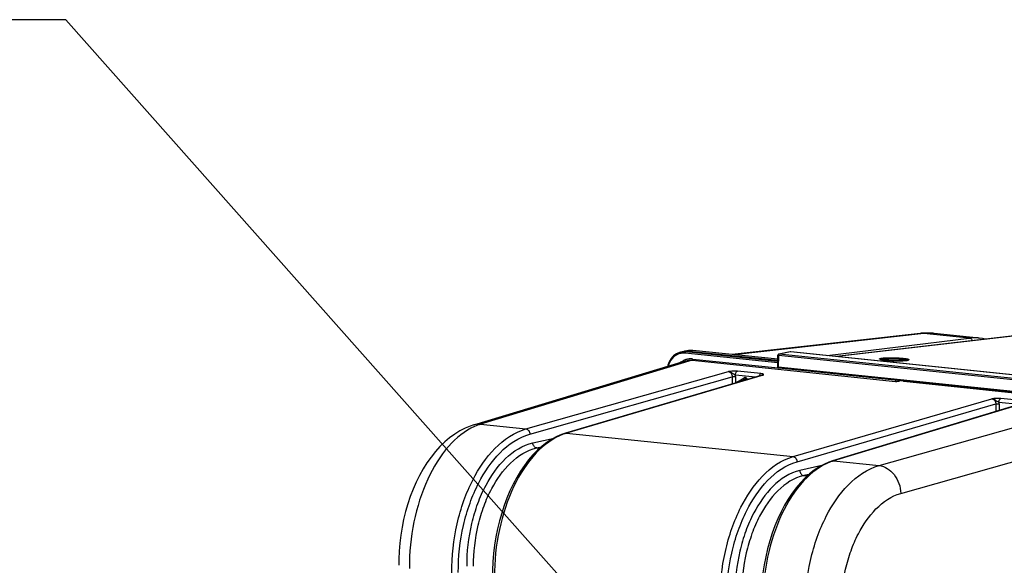
# Model space of a CAD drawing. Units: millimetres. Extents: x 0 to 594, y 0 to 420.
# Drawn here: x 132 to 184, y 94 to 122 of the extents above; entities that cross this region are included whole.
import ezdxf

# ---------------------------------------------------------------- set-up
doc = ezdxf.new("R2010")
doc.units = ezdxf.units.MM
doc.header["$LTSCALE"] = 32.67
doc.layers.get('0').update_dxf_attribs({"linetype": 'CONTINUOUS'})
doc.layers.add('SOLIDES', color=7, linetype='CONTINUOUS')
doc.styles.get("Standard").update_dxf_attribs({"font": 'txt', "width": 0.85})
doc.dimstyles.get("Standard").update_dxf_attribs({"dimtxt": 3.5, "dimasz": 3.5, "dimexe": 0.18, "dimexo": 0.0625, "dimgap": 0.09, "dimtad": 1, "dimdec": 4, "dimdsep": 46, "dimtxsty": 'STANDARD', "dimblk": '_FILLED', "dimblk1": '_FILLED', "dimblk2": '_FILLED', "dimcen": 0.09, "dimclrt": 5, "dimadec": 0, "dimazin": 0, "dimtol": 1, "dimtp": 0.0001, "dimtm": 0.0001, "dimtfac": 1, "dimtdec": 4, "dimtofl": 0, "dimtmove": 0, "dimatfit": 3, "dimldrblk": '_FILLED', "dimfxl": 1, "dimtolj": 1, "dimarcsym": 0})

# ---------------------------------------------------------------- blocks, each defined once
blk = doc.blocks.new('_FILLED')
at = {"color": 0, "linetype": 'BYBLOCK'}
blk.add_solid([(0, 0), (-1, 0.214), (-1, -0.214)], dxfattribs=at)

msp = doc.modelspace()

# ---------------------------------------------------------------- linework, layer by layer
at = {"color": 7, "linetype": 'CONTINUOUS'}
for p, q in [((179.722723, 105.8669), (179.597594, 105.861521)), ((179.426214, 105.846666), (169.51926, 104.736086)), ((179.426367, 105.846684), (179.426214, 105.846666)), ((182.525342, 105.60457), (180.151843, 105.850125)), ((166.9747, 104.900461), (166.793367, 104.856531)), ((167.219439, 104.943843), (167.029285, 104.911674)), ((167.272666, 104.951039), (167.215036, 104.943089)), ((167.247407, 104.918454), (171.922523, 104.43478)), ((167.357531, 104.955282), (167.272666, 104.951039)), ((167.443497, 104.950804), (167.357531, 104.955282)), ((171.922641, 104.487439), (167.443546, 104.950833)), ((155.902737, 101.027894), (167.05454, 104.397723)), ((178.563501, 103.324314), (189.327015, 102.210752))]:
    msp.add_line(p, q, dxfattribs=at)
at = {"color": 9, "linetype": 'CONTINUOUS'}
for p, q in [((179.61551, 105.847102), (169.615681, 104.726111)), ((180.151873, 105.850096), (180.147695, 105.850525)), ((167.247407, 104.918454), (167.066218, 104.87456)), ((171.922382, 104.372155), (167.066218, 104.87456)), ((167.437471, 104.950608), (167.247407, 104.918454)), ((167.437471, 104.950608), (167.443501, 104.950838)), ((171.922639, 104.486585), (167.437471, 104.950608)), ((167.400613, 104.430123), (156.25218, 101.061313)), ((171.922219, 104.299184), (167.030156, 104.805303)), ((167.400613, 104.430123), (178.120415, 103.321083)), ((167.435383, 104.49904), (171.94194, 104.032805)), ((177.258296, 98.88808), (189.076639, 102.236655)), ((178.400936, 97.421056), (190.133876, 100.746392))]:
    msp.add_line(p, q, dxfattribs=at)
at = {"color": 7, "linetype": 'CONTINUOUS'}
for points in [[(179.597594, 105.861521), (179.472434, 105.851523), (179.426368, 105.846679)], [(180.153659, 105.849923), (180.096665, 105.855353), (179.972413, 105.863806), (179.847709, 105.867659), (179.722723, 105.8669)], [(166.797216, 104.857458), (166.734531, 104.839921), (166.651781, 104.808196), (166.572228, 104.76754), (166.496529, 104.718247), (166.425257, 104.660746), (166.358947, 104.595487), (166.29813, 104.522928), (166.243245, 104.443617), (166.194677, 104.358186), (166.152809, 104.267266), (166.117975, 104.171522), (166.100863, 104.109543)], [(155.902739, 101.02789), (155.709576, 100.963298), (155.43441, 100.849473), (155.160907, 100.709739), (154.889153, 100.542863), (154.621496, 100.34905), (154.362131, 100.130787), (154.111954, 99.888793), (153.871209, 99.623254), (153.642441, 99.337124), (153.42641, 99.031961), (153.222963, 98.708132), (153.033056, 98.367581), (152.857043, 98.011553), (152.695202, 97.641089), (152.548293, 97.258404), (152.416566, 96.864863), (152.300308, 96.461788), (152.200059, 96.051838), (152.115946, 95.636569), (152.048081, 95.217386), (151.996655, 94.796953), (151.961643, 94.377111), (151.942878, 93.958966), (151.93944, 93.633165)]]:
    msp.add_lwpolyline(points, dxfattribs=at)
at = {"color": 9, "linetype": 'CONTINUOUS'}
for centre, radius, start, end in [((179.897961, 103.358437), 2.504642, 85.8392771, 96.4750581), ((179.523374, 104.976742), 0.875253, 83.9484641, 96.3627287), ((179.899436, 103.406056), 2.457043, 84.2009595, 85.7930215), ((166.980298, 104.083457), 0.795358, 96.3989377, 103.3130869), ((166.982196, 104.060967), 0.81792, 84.1038351, 96.3554721), ((167.35199, 104.157575), 0.797345, 96.1651499, 99.5687295), ((167.352931, 104.148243), 0.806723, 91.0764885, 96.1603791), ((167.353105, 104.142222), 0.812747, 90.1575292, 91.080803), ((167.35299, 104.13446), 0.820509, 84.0902875, 90.1480256), ((166.948315, 104.05597), 0.753385, 100.7765665, 108.9150022), ((166.948659, 104.052704), 0.756658, 96.4326907, 100.7558976), ((166.950296, 104.03214), 0.777276, 84.1028551, 96.3828068), ((167.342933, 103.574645), 0.930386, 109.2931841, 115.5200671), ((167.337811, 103.588246), 0.915857, 97.7925696, 109.2718668), ((167.337346, 103.589085), 0.914962, 95.7944658, 97.7708544), ((167.3381, 103.580062), 0.924016, 89.8928848, 95.7845081), ((167.337916, 103.558753), 0.945325, 84.0820041, 89.8841103), ((157.05929, 98.384631), 2.79572, 106.7798179, 113.6029285)]:
    msp.add_arc(centre, radius, start, end, dxfattribs=at)
at = {"color": 7, "linetype": 'CONTINUOUS'}
for centre, radius, start, end in [((167.160818, 104.131787), 0.790887, 99.5565121, 103.6016502), ((167.162864, 104.117524), 0.805293, 90.1590424, 99.5316063), ((167.162927, 104.102611), 0.820206, 84.0881236, 90.1605675)]:
    msp.add_arc(centre, radius, start, end, dxfattribs=at)
at = {"color": 9, "linetype": 'CONTINUOUS'}
for points, knots in [([(167.030156, 104.805303), (167.030119, 104.813333), (167.032711, 104.839062), (167.047946, 104.870283), (167.066218, 104.87456)], [0, 0, 0, 0, 0.299671679, 1, 1, 1, 1]), ([(166.704094, 104.768673), (166.570258, 104.722825), (166.315052, 104.54247), (166.176664, 104.268289), (166.132663, 104.119386)], [0, 0, 0, 0, 0.47675192, 1, 1, 1, 1]), ([(167.400612, 104.430123), (167.405697, 104.431611), (167.42848, 104.44755), (167.435483, 104.477651), (167.435383, 104.49904)], [0, 0, 0, 0, 0.198530564, 1, 1, 1, 1]), ([(178.120415, 103.321083), (178.165972, 103.316363), (178.224762, 103.318294), (178.282022, 103.328577), (178.293817, 103.331921)], [0, 0, 0, 0, 0.788854285, 1, 1, 1, 1]), ([(178.544229, 103.337037), (178.54595, 103.334588), (178.549709, 103.330236), (178.554575, 103.327091), (178.557054, 103.326034)], [0, 0, 0, 0, 0.526180702, 1, 1, 1, 1]), ([(178.557054, 103.326034), (178.558088, 103.325592), (178.560203, 103.324861), (178.562404, 103.324453), (178.563503, 103.324335)], [0, 0, 0, 0, 0.504318249, 1, 1, 1, 1]), ([(155.939895, 100.946467), (155.418876, 100.719479), (154.412827, 99.88589), (153.350673, 98.113851), (152.656959, 95.904559), (152.496682, 94.29313), (152.500508, 93.472648)], [0, 0, 0, 0, 0.198316052, 0.439473401, 0.713687131, 1, 1, 1, 1]), ([(173.359965, 91.314588), (173.355935, 92.179364), (173.496264, 93.471959), (173.968741, 95.104681), (174.783296, 97.025709), (176.023419, 98.535931), (177.258295, 98.88808)], [0, 0, 0, 0, 0.29067272, 0.432773822, 0.568384715, 1, 1, 1, 1]), ([(177.25816, 98.888041), (177.563552, 98.854881), (178.169979, 98.435449), (178.387992, 97.770864), (178.400936, 97.421056)], [0, 0, 0, 0, 0.46739435, 1, 1, 1, 1]), ([(175.267715, 91.363982), (175.264513, 92.055792), (175.377364, 93.089991), (175.75716, 94.395858), (176.412511, 95.933969), (177.410465, 97.140302), (178.400936, 97.421056)], [0, 0, 0, 0, 0.290371011, 0.43235614, 0.567899211, 1, 1, 1, 1])]:
    msp.add_open_spline(points, degree=3, knots=knots, dxfattribs=at)
for points in [[(166.776785, 104.3138), (166.828333, 104.352538), (166.883904, 104.386487), (166.942097, 104.414258)], [(167.05454, 104.397723), (167.165464, 104.431187), (167.285368, 104.442073), (167.400613, 104.430123)], [(178.120415, 103.321083), (178.141513, 103.327255), (178.151979, 103.355707), (178.15449, 103.377546)], [(178.293817, 103.331925), (178.274933, 103.33398), (178.25755, 103.350516), (178.249461, 103.367703)], [(178.293817, 103.331921), (178.32078, 103.339562), (178.347835, 103.346882), (178.374729, 103.354763)], [(156.252051, 101.061273), (156.135823, 101.072717), (156.01507, 101.061793), (155.903259, 101.028054)]]:
    msp.add_open_spline(points, degree=3, dxfattribs=at)
at = {"color": 7, "linetype": 'CONTINUOUS'}
msp.add_open_spline([(178.563571, 103.323874), (178.551149, 103.324226), (178.534543, 103.328612), (178.530055, 103.3402)], degree=3, dxfattribs=at)
at = {"layer": 'SOLIDES', "color": 9, "linetype": 'CONTINUOUS'}
for p, q in [((174.528068, 104.681918), (182.011151, 105.599286)), ((184.462026, 105.719509), (175.049346, 104.627988)), ((182.011151, 105.599286), (179.61551, 105.847102)), ((172.581136, 104.879166), (171.985322, 104.758313)), ((184.941745, 103.600373), (172.581136, 104.879166)), ((171.948615, 104.688915), (171.947228, 104.071162)), ((184.316975, 103.40932), (171.948615, 104.688915)), ((171.973288, 104.757767), (171.97319, 104.757747)), ((184.353682, 103.478718), (171.985322, 104.758313)), ((158.647556, 100.813441), (169.318917, 103.837035)), ((171.029507, 103.729451), (169.789457, 103.857743)), ((184.324138, 102.790682), (171.947228, 104.071162)), ((158.855333, 100.546717), (169.518775, 103.568065)), ((171.149701, 103.647629), (160.788122, 100.591984)), ((169.518775, 103.568065), (169.520588, 103.179866)), ((170.746013, 103.541246), (169.685143, 103.650993)), ((169.692207, 103.572536), (169.693802, 103.230947)), ((169.788378, 103.293309), (170.147382, 103.511259)), ((169.95406, 103.307698), (170.209165, 103.462571)), ((170.233687, 103.466767), (170.209165, 103.462571)), ((170.222792, 103.4678), (170.223244, 103.46788)), ((170.248113, 103.500838), (170.344492, 103.422836)), ((171.088213, 103.642159), (171.088795, 103.642328)), ((172.722088, 99.35733), (183.207575, 102.400155)), ((184.918277, 102.292559), (183.678232, 102.420851)), ((172.931832, 99.091), (183.40661, 102.130717)), ((185.038357, 102.210747), (174.862655, 99.135874)), ((183.40661, 102.130717), (183.408476, 101.731356)), ((184.640768, 102.103727), (183.573917, 102.2141)), ((183.581025, 102.135384), (183.582666, 101.783992)), ((156.25218, 101.061313), (158.647556, 100.813441)), ((159.010919, 100.081536), (160.128062, 100.334239)), ((160.788122, 100.591984), (172.722088, 99.35733)), ((159.213543, 99.813454), (159.450205, 99.866988)), ((159.213543, 99.813454), (159.371576, 99.797104)), ((174.862655, 99.135874), (177.258296, 98.88808)), ((174.246593, 98.895811), (173.080851, 98.625303)), ((173.559387, 98.421184), (173.285441, 98.357616)), ((173.285441, 98.357616), (173.468708, 98.338656))]:
    msp.add_line(p, q, dxfattribs=at)
at = {"layer": 'SOLIDES', "color": 7, "linetype": 'CONTINUOUS'}
for p, q in [((184.373578, 105.719037), (175.004737, 104.632603)), ((182.716215, 105.577102), (182.518582, 105.605258)), ((182.518596, 105.605257), (182.525104, 105.604594)), ((182.858051, 105.543293), (182.716215, 105.577102)), ((172.569001, 104.878599), (171.973187, 104.757746)), ((172.569079, 104.878615), (172.569001, 104.878599)), ((172.576401, 104.879881), (172.56908, 104.878612)), ((172.608119, 104.88055), (172.600675, 104.8811)), ((184.968519, 103.601779), (172.608127, 104.880549)), ((171.921724, 104.078881), (171.923111, 104.696634)), ((184.354702, 102.736092), (171.977792, 104.016572)), ((171.087553, 103.641966), (160.726306, 100.586422)), ((170.24579, 103.459834), (170.305655, 103.411383)), ((184.975473, 102.204868), (174.799238, 99.129833)), ((159.500149, 99.911377), (159.254785, 99.693302))]:
    msp.add_line(p, q, dxfattribs=at)
for points in [[(172.600675, 104.8811), (172.588503, 104.881062), (172.576401, 104.879881)], [(170.222794, 103.467801), (170.225231, 103.468104), (170.229086, 103.467916), (170.233465, 103.466863), (170.238355, 103.464769), (170.243676, 103.461454), (170.245785, 103.459837)], [(160.726269, 100.586411), (160.527546, 100.519945), (160.266663, 100.40847), (160.007918, 100.269892), (159.751928, 100.104052), (159.500149, 99.911377)], [(159.254785, 99.693302), (159.016868, 99.450714), (158.787177, 99.184351), (158.567354, 98.896184), (158.358397, 98.58781), (158.160785, 98.260207), (157.975264, 97.91482), (157.802523, 97.553156), (157.64314, 97.176647), (157.497659, 96.78676), (157.366613, 96.385084), (157.250483, 95.973249), (157.149685, 95.552865), (157.0646, 95.125639), (156.995552, 94.693294), (156.942797, 94.257511), (156.906548, 93.820027), (156.886956, 93.382622), (156.883319, 93.03802)], [(174.799208, 99.129824), (174.600789, 99.061759), (174.342045, 98.948275), (174.086273, 98.807691), (173.834185, 98.640182), (173.587021, 98.446334)], [(173.587021, 98.446334), (173.346494, 98.227427), (173.113607, 97.984458), (172.889052, 97.718215), (172.673979, 97.43015), (172.469202, 97.121508), (172.275407, 96.793464), (172.093489, 96.447695), (171.924153, 96.085776), (171.76793, 95.70907), (171.625378, 95.319122), (171.497023, 94.917567), (171.383313, 94.506), (171.284638, 94.085995), (171.201367, 93.65926), (171.133808, 93.22751), (171.082204, 92.792381), (171.046759, 92.35559), (171.027623, 91.918921), (171.024097, 91.575056)]]:
    msp.add_lwpolyline(points, dxfattribs=at)
at = {"layer": 'SOLIDES', "color": 9, "linetype": 'CONTINUOUS'}
for centre, radius, start, end in [((182.292252, 103.313003), 2.303498, 86.1856206, 97.0094026), ((182.293268, 103.361304), 2.255239, 84.2658192, 86.1297459), ((178.477379, 106.190091), 1.781531, 275.8468392, 276.3731106), ((178.496536, 106.017638), 1.608017, 276.3768103, 276.6863333), ((169.225703, 103.570082), 0.46651, 0.3014199, 9.9878475), ((170.190026, 103.441079), 0.082121, 110.5385875, 121.2842016), ((183.114333, 102.132925), 0.466698, 0.3019536, 10.0167029), ((161.589148, 97.884681), 2.82336, 108.3075396, 110.1777855), ((161.564962, 97.957732), 2.746409, 106.4307771, 108.3072391), ((175.634092, 96.58068), 2.669106, 106.7995709, 108.7056552), ((175.659185, 96.506619), 2.747303, 108.7059721, 110.6039376)]:
    msp.add_arc(centre, radius, start, end, dxfattribs=at)
at = {"layer": 'SOLIDES', "color": 7, "linetype": 'CONTINUOUS'}
for centre, radius, start, end in [((171.985493, 104.696496), 0.062382, 109.9758461, 179.8717295), ((171.985717, 104.696164), 0.062844, 101.4065213, 109.9664103), ((178.515614, 105.780348), 1.369137, 276.6783258, 277.3942426), ((178.543939, 105.562362), 1.149318, 277.3924769, 278.1612314), ((171.984388, 104.078761), 0.062664, 179.8905377, 189.355172), ((171.984225, 104.07874), 0.0625, 189.3609236, 264.092721), ((171.980017, 104.037993), 0.021536, 258.561785, 264.0706356)]:
    msp.add_arc(centre, radius, start, end, dxfattribs=at)
at = {"layer": 'SOLIDES', "color": 9, "linetype": 'CONTINUOUS'}
for points, knots in [([(182.011151, 105.599286), (182.064668, 105.593898), (182.135466, 105.547037), (182.17265, 105.483272), (182.181124, 105.464946)], [0, 0, 0, 0, 0.727070895, 1, 1, 1, 1]), ([(171.948615, 104.688915), (171.942297, 104.689635), (171.935277, 104.690926), (171.923107, 104.693969), (171.923112, 104.696634)], [0, 0, 0, 0, 0.70467943, 1, 1, 1, 1]), ([(171.985322, 104.758313), (171.98008, 104.757239), (171.973313, 104.753171), (171.968205, 104.747819), (171.966863, 104.746242)], [0, 0, 0, 0, 0.720927962, 1, 1, 1, 1]), ([(177.350353, 104.470929), (177.338657, 104.474036), (177.31883, 104.480169), (177.297041, 104.489435), (177.282053, 104.502363), (177.290607, 104.518265), (177.310808, 104.525806), (177.341173, 104.535372), (177.384159, 104.543136), (177.416712, 104.547626), (177.434914, 104.54976)], [0, 0, 0, 0, 0.15313965, 0.256477848, 0.315416845, 0.363671038, 0.449233308, 0.58378766, 0.768090813, 1, 1, 1, 1]), ([(178.658863, 104.417828), (178.553946, 104.407074), (178.318823, 104.398589), (177.963163, 104.403757), (177.665799, 104.422475), (177.46457, 104.447358), (177.38376, 104.462053), (177.350353, 104.470929)], [0, 0, 0, 0, 0.240969313, 0.536704073, 0.812738892, 0.921023485, 1, 1, 1, 1]), ([(177.36425, 104.469312), (177.379105, 104.475521), (177.418909, 104.484679), (177.458923, 104.490443), (177.483161, 104.493285)], [0, 0, 0, 0, 0.397504618, 1, 1, 1, 1]), ([(177.434914, 104.54976), (177.503189, 104.557766), (177.65894, 104.567255), (177.9089, 104.570828), (178.135934, 104.565339), (178.318528, 104.555674), (178.445575, 104.546215), (178.559715, 104.534857), (178.657145, 104.521985), (178.726239, 104.50976), (178.770636, 104.499046), (178.795316, 104.491608), (178.814099, 104.484122), (178.826584, 104.476879), (178.834442, 104.468775), (178.833147, 104.458706), (178.823908, 104.451589), (178.801907, 104.441157), (178.780966, 104.436369), (178.765304, 104.433125)], [0, 0, 0, 0, 0.138103854, 0.313125435, 0.502182207, 0.594201154, 0.680455093, 0.758102767, 0.824609509, 0.877854639, 0.898992121, 0.916287967, 0.929690984, 0.939305302, 0.945657207, 0.950673809, 0.957557534, 0.967867777, 1, 1, 1, 1]), ([(177.483161, 104.493285), (177.588843, 104.505678), (177.82891, 104.513894), (178.13232, 104.508905), (178.383605, 104.493045), (178.543321, 104.477566), (178.663398, 104.458613), (178.729715, 104.443549), (178.752648, 104.432495)], [0, 0, 0, 0, 0.250152339, 0.563523516, 0.713242354, 0.842161266, 0.940148885, 1, 1, 1, 1]), ([(178.765304, 104.433125), (178.759449, 104.431912), (178.732423, 104.426777), (178.705144, 104.423065), (178.683764, 104.420558)], [0, 0, 0, 0, 0.217390089, 1, 1, 1, 1]), ([(169.789457, 103.857743), (169.751988, 103.861611), (169.594693, 103.869115), (169.437318, 103.853715), (169.318917, 103.837035)], [0, 0, 0, 0, 0.23956109, 1, 1, 1, 1]), ([(169.318918, 103.837035), (169.37435, 103.83144), (169.485628, 103.755023), (169.519491, 103.631563), (169.518775, 103.568065)], [0, 0, 0, 0, 0.467335133, 1, 1, 1, 1]), ([(169.685143, 103.650993), (169.654, 103.665238), (169.574326, 103.703429), (169.471285, 103.796074), (169.369254, 103.834754), (169.318921, 103.837035)], [0, 0, 0, 0, 0.248110159, 0.634967679, 1, 1, 1, 1]), ([(169.685142, 103.650993), (169.685032, 103.67455), (169.692737, 103.751007), (169.735939, 103.842088), (169.789457, 103.857743)], [0, 0, 0, 0, 0.296998385, 1, 1, 1, 1]), ([(171.947228, 104.071162), (171.94091, 104.071881), (171.933889, 104.073173), (171.92172, 104.076216), (171.921725, 104.078881)], [0, 0, 0, 0, 0.704699225, 1, 1, 1, 1]), ([(169.518775, 103.568065), (169.530674, 103.570418), (169.588284, 103.5771), (169.64666, 103.577248), (169.692207, 103.572536)], [0, 0, 0, 0, 0.209426042, 1, 1, 1, 1]), ([(170.147382, 103.511259), (170.156405, 103.491342), (170.175821, 103.466324), (170.203881, 103.46164), (170.209165, 103.462571)], [0, 0, 0, 0, 0.802963903, 1, 1, 1, 1]), ([(170.209165, 103.462571), (170.211234, 103.463835), (170.215498, 103.466313), (170.220023, 103.468332), (170.222403, 103.469118)], [0, 0, 0, 0, 0.491791091, 1, 1, 1, 1]), ([(170.24579, 103.459844), (170.238554, 103.465631), (170.240805, 103.484349), (170.24599, 103.496496), (170.248086, 103.500783)], [0, 0, 0, 0, 0.660075667, 1, 1, 1, 1]), ([(171.136526, 103.708159), (171.129918, 103.710668), (171.095047, 103.721418), (171.058711, 103.72643), (171.029507, 103.729451)], [0, 0, 0, 0, 0.194035427, 1, 1, 1, 1]), ([(171.149701, 103.647629), (171.158958, 103.656122), (171.185617, 103.682704), (171.150431, 103.70288), (171.136526, 103.708159)], [0, 0, 0, 0, 0.457906325, 1, 1, 1, 1]), ([(183.573917, 102.214099), (183.542788, 102.228375), (183.463149, 102.266634), (183.359989, 102.359276), (183.257921, 102.397683), (183.207574, 102.400154)], [0, 0, 0, 0, 0.248051619, 0.634892881, 1, 1, 1, 1]), ([(183.678232, 102.420851), (183.640775, 102.424721), (183.483444, 102.432205), (183.32601, 102.416952), (183.207575, 102.400155)], [0, 0, 0, 0, 0.239426156, 1, 1, 1, 1]), ([(183.207575, 102.400155), (183.262919, 102.39446), (183.373755, 102.31748), (183.407309, 102.194205), (183.40661, 102.130717)], [0, 0, 0, 0, 0.467027658, 1, 1, 1, 1]), ([(183.573917, 102.2141), (183.573807, 102.237657), (183.581512, 102.314114), (183.624714, 102.405195), (183.678232, 102.420851)], [0, 0, 0, 0, 0.296998402, 1, 1, 1, 1]), ([(183.40661, 102.130717), (183.418479, 102.133126), (183.476412, 102.139963), (183.535129, 102.140133), (183.581025, 102.135384)], [0, 0, 0, 0, 0.207902975, 1, 1, 1, 1]), ([(154.734362, 93.241754), (154.730324, 94.106495), (154.871278, 95.399194), (155.345605, 97.031586), (156.16394, 98.953927), (157.410023, 100.462393), (158.647556, 100.813441)], [0, 0, 0, 0, 0.290419769, 0.432427321, 0.567986155, 1, 1, 1, 1]), ([(158.647556, 100.813441), (158.703082, 100.807412), (158.813355, 100.731164), (158.85298, 100.61032), (158.855333, 100.546717)], [0, 0, 0, 0, 0.467390331, 1, 1, 1, 1]), ([(155.081226, 93.250696), (155.077335, 94.083997), (155.213292, 95.329725), (155.67077, 96.902703), (156.460164, 98.755434), (157.662228, 100.208657), (158.855333, 100.546717)], [0, 0, 0, 0, 0.29036522, 0.432351871, 0.567898508, 1, 1, 1, 1]), ([(160.615274, 100.534763), (160.074017, 100.335904), (159.011315, 99.530845), (157.888144, 97.748448), (157.151959, 95.498926), (156.981406, 93.84943), (156.985332, 93.008859)], [0, 0, 0, 0, 0.197238617, 0.437729586, 0.712477029, 1, 1, 1, 1]), ([(155.539906, 93.579849), (155.536378, 94.335575), (155.662221, 95.464828), (156.086684, 96.886881), (156.809909, 98.54134), (157.929963, 99.83701), (159.010919, 100.081536)], [0, 0, 0, 0, 0.292456289, 0.435205286, 0.571119098, 1, 1, 1, 1]), ([(155.88677, 93.588778), (155.88339, 94.312352), (156.004019, 95.393599), (156.410852, 96.755082), (157.104194, 98.339473), (158.177976, 99.579554), (159.213543, 99.813454)], [0, 0, 0, 0, 0.292385787, 0.435107874, 0.571006091, 1, 1, 1, 1]), ([(159.213535, 99.813452), (159.15836, 99.819402), (159.048449, 99.896353), (159.011897, 100.017984), (159.010919, 100.081536)], [0, 0, 0, 0, 0.46613329, 1, 1, 1, 1]), ([(168.87514, 91.778789), (168.871102, 92.643472), (169.009414, 93.935444), (169.475532, 95.568996), (170.277117, 97.485255), (171.496431, 99.001544), (172.722088, 99.35733)], [0, 0, 0, 0, 0.291511907, 0.433937427, 0.569739574, 1, 1, 1, 1]), ([(172.722088, 99.35733), (172.777988, 99.351476), (172.88924, 99.275978), (172.929512, 99.154645), (172.931832, 99.091)], [0, 0, 0, 0, 0.468796726, 1, 1, 1, 1]), ([(169.22397, 91.788125), (169.220079, 92.621365), (169.353393, 93.866365), (169.80266, 95.4405), (170.575298, 97.287152), (171.7506, 98.748204), (172.931832, 99.091)], [0, 0, 0, 0, 0.291498075, 0.43391831, 0.56971739, 1, 1, 1, 1]), ([(173.080851, 98.625303), (172.010599, 98.376946), (170.915099, 97.073296), (170.207473, 95.424707), (169.790601, 94.001539), (169.667218, 92.872986), (169.670747, 92.117315)], [0, 0, 0, 0, 0.426954543, 0.56313355, 0.706340786, 1, 1, 1, 1]), ([(174.692392, 99.078192), (174.158523, 98.877531), (173.112387, 98.066377), (172.011685, 96.283707), (171.289414, 94.034732), (171.122184, 92.38647), (171.12611, 91.545911)], [0, 0, 0, 0, 0.195791944, 0.436043639, 0.711438304, 1, 1, 1, 1]), ([(173.080851, 98.625303), (173.081819, 98.561722), (173.119038, 98.43962), (173.229893, 98.36342), (173.285434, 98.357614)], [0, 0, 0, 0, 0.532425724, 1, 1, 1, 1]), ([(173.285441, 98.357616), (172.260577, 98.119887), (171.211341, 96.871818), (170.533605, 95.293296), (170.134364, 93.930701), (170.016197, 92.85016), (170.019577, 92.126643)], [0, 0, 0, 0, 0.426983025, 0.563158128, 0.706358593, 1, 1, 1, 1])]:
    msp.add_open_spline(points, degree=3, knots=knots, dxfattribs=at)
for points in [[(172.581136, 104.879166), (172.577135, 104.879584), (172.573024, 104.879402), (172.569079, 104.878613)], [(172.608124, 104.880549), (172.599163, 104.881474), (172.589963, 104.88096), (172.581136, 104.879166)], [(171.959247, 104.734848), (171.951898, 104.720956), (171.948541, 104.704631), (171.948615, 104.688915)], [(171.966863, 104.746242), (171.963902, 104.742763), (171.961382, 104.738886), (171.959247, 104.734848)], [(171.985322, 104.758313), (171.981328, 104.758731), (171.977226, 104.758553), (171.973288, 104.757766)], [(169.788378, 103.293309), (169.771279, 103.282927), (169.75771, 103.265771), (169.74966, 103.247458)], [(169.807722, 103.264449), (169.799759, 103.272828), (169.793182, 103.282722), (169.788405, 103.293248)], [(170.203229, 103.521854), (170.189368, 103.524235), (170.174387, 103.522909), (170.161215, 103.51798)], [(170.248113, 103.500838), (170.235271, 103.51123), (170.21951, 103.519056), (170.203229, 103.521854)], [(170.933677, 103.596838), (170.941547, 103.630324), (170.955152, 103.663801), (170.976634, 103.690667)], [(170.976634, 103.690667), (170.990284, 103.707739), (171.008529, 103.723314), (171.029507, 103.729451)], [(171.149704, 103.647626), (171.124357, 103.651841), (171.096542, 103.64868), (171.073241, 103.637849)], [(171.088795, 103.642327), (171.108384, 103.647942), (171.129429, 103.649738), (171.149697, 103.647628)], [(160.788122, 100.591984), (160.767542, 100.594088), (160.746161, 100.592231), (160.726311, 100.586405)], [(174.862655, 99.135874), (174.841523, 99.137954), (174.819577, 99.135933), (174.799243, 99.129817)]]:
    msp.add_open_spline(points, degree=3, dxfattribs=at)
at = {"layer": 'SOLIDES', "color": 7, "linetype": 'CONTINUOUS'}
for points, knots in [([(177.328082, 104.481888), (177.340466, 104.475196), (177.368184, 104.468112), (177.422963, 104.455642), (177.492776, 104.444731), (177.576689, 104.434252), (177.688965, 104.423125), (177.829619, 104.412957), (177.998656, 104.405174), (178.167845, 104.401233), (178.393356, 104.401627), (178.562809, 104.407646), (178.674838, 104.420501)], [0, 0, 0, 0, 0.031201107, 0.062455759, 0.124960195, 0.187470204, 0.249980222, 0.374996969, 0.500014804, 0.625032866, 0.750050641, 1, 1, 1, 1]), ([(178.707095, 104.424683), (178.725238, 104.427289), (178.752545, 104.432119), (178.779807, 104.43876), (178.788442, 104.442681)], [0, 0, 0, 0, 0.659018651, 1, 1, 1, 1]), ([(171.947228, 104.071162), (171.947259, 104.064527), (171.948843, 104.044266), (171.961557, 104.019754), (171.975746, 104.016885)], [0, 0, 0, 0, 0.314283682, 1, 1, 1, 1])]:
    msp.add_open_spline(points, degree=3, knots=knots, dxfattribs=at)

# ---------------------------------------------------------------- leaders
at = {"color": 2, "linetype": 'CONTINUOUS'}
msp.add_leader([(163.936406, 89.108153), (134.394817, 122.370946), (128.394817, 122.370946)], dimstyle='STANDARD', override={"dimtad": 0}, dxfattribs=at)

doc.saveas('drawing.dxf')
